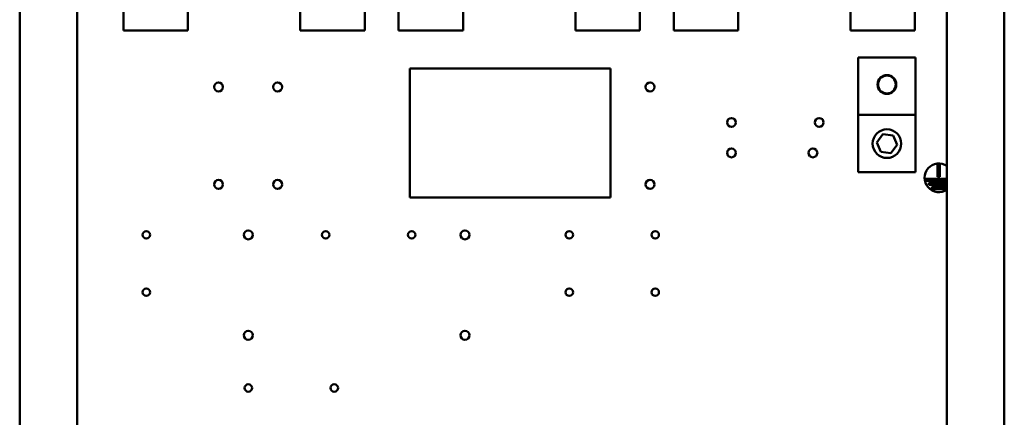
# Model space of a CAD drawing. Units: inches. Extents: x 3 to 151, y 2 to 117.
# Drawn here: x 101 to 119, y 69 to 76 of the extents above; entities that cross this region are included whole.
import ezdxf

# ---------------------------------------------------------------- set-up
doc = ezdxf.new("R2010")
doc.units = ezdxf.units.IN
doc.header["$LTSCALE"] = 7
doc.header["$MEASUREMENT"] = 0
doc.layers.add('Visible (ANSI)', color=7, linetype='Continuous', lineweight=50)

msp = doc.modelspace()

# ---------------------------------------------------------------- linework, layer by layer
at = {"layer": 'Visible (ANSI)'}
for p, q in [((101.33, 34.284), (101.33, 84.933)), ((102.33, 34.284), (102.33, 84.933)), ((117.509, 84.933), (117.509, 34.284)), ((118.509, 84.933), (118.509, 34.284)), ((103.141, 75.592), (103.141, 77.592)), ((107.35, 77.592), (107.35, 75.592)), ((107.941, 75.592), (107.941, 77.592)), ((112.15, 77.592), (112.15, 75.592)), ((112.741, 75.592), (112.741, 77.592)), ((116.95, 77.592), (116.95, 75.592)), ((104.266, 76.592), (104.266, 75.592)), ((109.066, 76.592), (109.066, 75.592)), ((113.866, 76.592), (113.866, 75.592)), ((106.225, 75.592), (106.225, 75.998)), ((111.025, 75.592), (111.025, 75.998)), ((115.825, 75.592), (115.825, 75.998)), ((104.266, 75.592), (103.141, 75.592)), ((107.35, 75.592), (106.225, 75.592)), ((109.066, 75.592), (107.941, 75.592)), ((112.15, 75.592), (111.025, 75.592)), ((113.866, 75.592), (112.741, 75.592)), ((116.95, 75.592), (115.825, 75.592)), ((115.961, 75.119), (115.961, 74.119)), ((115.961, 75.119), (116.961, 75.119)), ((116.961, 74.119), (116.961, 75.119)), ((108.139, 74.929), (111.639, 74.929)), ((108.139, 72.679), (108.139, 74.929)), ((111.639, 74.929), (111.639, 72.679)), ((115.961, 74.119), (116.961, 74.119)), ((115.961, 74.119), (115.961, 73.119)), ((116.961, 73.119), (116.961, 74.119)), ((116.283, 73.64), (116.39, 73.783)), ((116.39, 73.783), (116.568, 73.763)), ((116.568, 73.763), (116.639, 73.598)), ((116.354, 73.475), (116.283, 73.64)), ((116.639, 73.598), (116.532, 73.455)), ((116.532, 73.455), (116.354, 73.475)), ((117.346, 73.038), (117.346, 73.249)), ((117.346, 73.249), (117.386, 73.249)), ((117.386, 73.249), (117.386, 73.038)), ((115.961, 73.119), (116.961, 73.119)), ((117.386, 73.038), (117.346, 73.038)), ((117.141, 72.968), (117.141, 73.008)), ((117.141, 73.008), (117.509, 73.008)), ((117.509, 72.968), (117.141, 72.968)), ((117.19, 72.898), (117.19, 72.938)), ((117.19, 72.938), (117.509, 72.938)), ((117.509, 72.898), (117.19, 72.898)), ((117.243, 72.828), (117.243, 72.868)), ((117.243, 72.868), (117.491, 72.868)), ((117.491, 72.868), (117.491, 72.828)), ((111.639, 72.679), (108.139, 72.679)), ((117.491, 72.828), (117.243, 72.828))]:
    msp.add_line(p, q, dxfattribs=at)
for centre, radius in [((116.461, 74.65), 0.164), ((116.461, 74.65), 0.155), ((104.799, 74.608), 0.078), ((105.829, 74.608), 0.078), ((112.329, 74.608), 0.078), ((113.749, 73.988), 0.078), ((115.279, 73.988), 0.078), ((116.461, 73.619), 0.25), ((113.749, 73.458), 0.078), ((115.169, 73.458), 0.078), ((104.799, 72.908), 0.078), ((105.829, 72.908), 0.078), ((112.329, 72.908), 0.078), ((103.539, 72.028), 0.065), ((105.319, 72.028), 0.078), ((106.669, 72.028), 0.065), ((108.169, 72.028), 0.065), ((109.099, 72.028), 0.078), ((110.919, 72.028), 0.065), ((112.419, 72.028), 0.065), ((103.539, 71.028), 0.065), ((110.919, 71.028), 0.065), ((112.419, 71.028), 0.065), ((105.319, 70.278), 0.078), ((109.099, 70.278), 0.078), ((105.319, 69.358), 0.065), ((106.819, 69.358), 0.065)]:
    msp.add_circle(centre, radius, dxfattribs=at)
msp.add_arc((117.366, 73.024), 0.25, 55.0177, 304.9823, dxfattribs=at)

doc.saveas('drawing.dxf')
